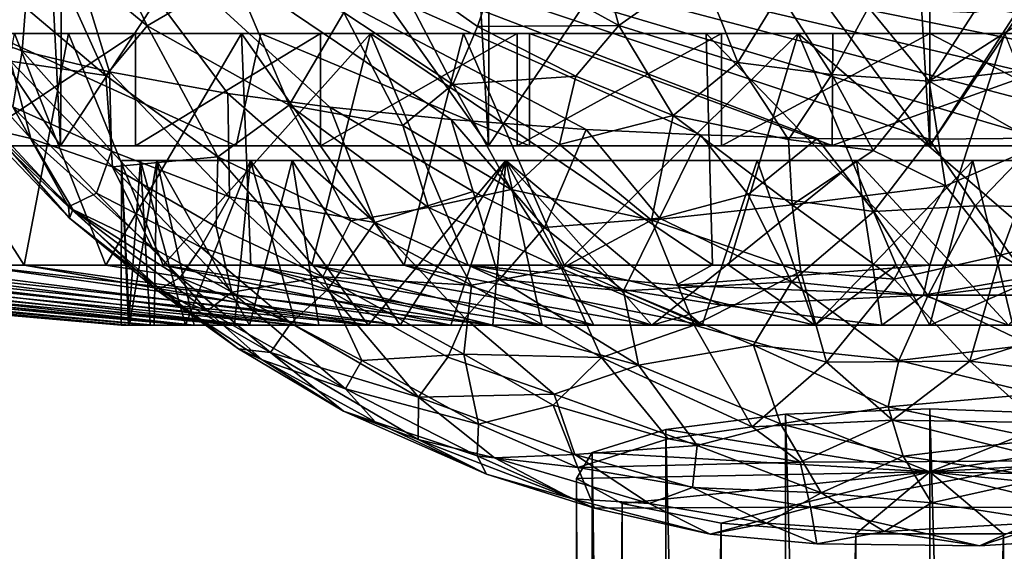
# Model space of a CAD drawing. Units: inches. Extents: x -3.31 to 3.31, y -4.64 to 4.64.
# Drawn here: x 1.49 to 2.01, y 4.11 to 4.39 of the extents above; entities that cross this region are included whole.
import ezdxf

# ---------------------------------------------------------------- set-up
doc = ezdxf.new("R2010")
doc.units = ezdxf.units.IN
doc.layers.get('0').update_dxf_attribs({"true_color": 0xc2ced6})

msp = doc.modelspace()

# ---------------------------------------------------------------- linework, layer by layer
for points in [[(1.49489, 4.63583), (1.51068, 4.32087), (1.29921, 4.32087), (1.49489, 4.63583)], [(1.30195, 4.63583), (1.29921, 4.32087), (1.51068, 4.32087), (1.30195, 4.63583)], [(1.51068, 4.32087), (1.51266, 4.63583), (1.30195, 4.63583), (1.51068, 4.32087)], [(1.51068, 4.32087), (1.49489, 4.63583), (1.71846, 4.63583), (1.51068, 4.32087)], [(1.71846, 4.63583), (1.73606, 4.32087), (1.51068, 4.32087), (1.71846, 4.63583)], [(1.51266, 4.63583), (1.51068, 4.32087), (1.73606, 4.32087), (1.51266, 4.63583)], [(1.73606, 4.32087), (1.7371, 4.63583), (1.51266, 4.63583), (1.73606, 4.32087)], [(1.73606, 4.32087), (1.71846, 4.63583), (1.94955, 4.63583), (1.73606, 4.32087)], [(1.94955, 4.63583), (1.9685, 4.32087), (1.73606, 4.32087), (1.94955, 4.63583)], [(1.7371, 4.63583), (1.73606, 4.32087), (1.9685, 4.32087), (1.7371, 4.63583)], [(1.9685, 4.32087), (1.9685, 4.63583), (1.7371, 4.63583), (1.9685, 4.32087)], [(1.9685, 4.32087), (1.94955, 4.63583), (2.18122, 4.63583), (1.9685, 4.32087)], [(2.17247, 4.63583), (1.9685, 4.63583), (1.9685, 4.32087), (2.17247, 4.63583)], [(1.9685, 4.32087), (2.20095, 4.32087), (2.17247, 4.63583), (1.9685, 4.32087)], [(2.18122, 4.63583), (2.20095, 4.32087), (1.9685, 4.32087), (2.18122, 4.63583)], [(1.49049, 4.37089), (1.4991, 4.4813), (1.4399, 4.38825), (1.49049, 4.37089)], [(1.4991, 4.4813), (1.49049, 4.37089), (1.53656, 4.35975), (1.4991, 4.4813)], [(2.22042, 4.33472), (2.28905, 4.34202), (1.4991, 4.4813), (2.22042, 4.33472)], [(1.4991, 4.4813), (2.0266, 4.32478), (2.08875, 4.32655), (1.4991, 4.4813)], [(2.1484, 4.32936), (1.4991, 4.4813), (2.08875, 4.32655), (2.1484, 4.32936)], [(2.1484, 4.32936), (2.22042, 4.33472), (1.4991, 4.4813), (2.1484, 4.32936)], [(1.96822, 4.3243), (2.0266, 4.32478), (1.4991, 4.4813), (1.96822, 4.3243)], [(1.96822, 4.3243), (1.4991, 4.4813), (1.90916, 4.32468), (1.96822, 4.3243)], [(1.78753, 4.32937), (1.84768, 4.32655), (1.4991, 4.4813), (1.78753, 4.32937)], [(1.90916, 4.32468), (1.4991, 4.4813), (1.84768, 4.32655), (1.90916, 4.32468)], [(1.71638, 4.3347), (1.4991, 4.4813), (1.65255, 4.34121), (1.71638, 4.3347)], [(1.59887, 4.34828), (1.65255, 4.34121), (1.4991, 4.4813), (1.59887, 4.34828)], [(1.4991, 4.4813), (1.71638, 4.3347), (1.78753, 4.32937), (1.4991, 4.4813)], [(1.4991, 4.4813), (1.53656, 4.35975), (1.59887, 4.34828), (1.4991, 4.4813)], [(1.55638, 4.38395), (1.50255, 4.42886), (1.53265, 4.43349), (1.55638, 4.38395)], [(1.55638, 4.38395), (1.53265, 4.43349), (1.60218, 4.41084), (1.55638, 4.38395)], [(1.53452, 4.35781), (1.47553, 4.40768), (1.50255, 4.42886), (1.53452, 4.35781)], [(1.50255, 4.42886), (1.55638, 4.38395), (1.53452, 4.35781), (1.50255, 4.42886)], [(1.79133, 4.43313), (1.80467, 4.38415), (1.74231, 4.41859), (1.79133, 4.43313)], [(1.79133, 4.43313), (1.84749, 4.41441), (1.80467, 4.38415), (1.79133, 4.43313)], [(1.68434, 4.41628), (1.74231, 4.41859), (1.73038, 4.38369), (1.68434, 4.41628)], [(1.73038, 4.38369), (1.74231, 4.41859), (1.80467, 4.38415), (1.73038, 4.38369)], [(1.71734, 4.35303), (1.65996, 4.39093), (1.68434, 4.41628), (1.71734, 4.35303)], [(1.68434, 4.41628), (1.73038, 4.38369), (1.71734, 4.35303), (1.68434, 4.41628)], [(1.80467, 4.38415), (1.84749, 4.41441), (1.86739, 4.36459), (1.80467, 4.38415)], [(1.86739, 4.36459), (1.84749, 4.41441), (1.88957, 4.40088), (1.86739, 4.36459)], [(1.48445, 4.36536), (1.47553, 4.40768), (1.53452, 4.35781), (1.48445, 4.36536)], [(1.55638, 4.38395), (1.60218, 4.41084), (1.63107, 4.34215), (1.55638, 4.38395)], [(1.63107, 4.34215), (1.60218, 4.41084), (1.65996, 4.39093), (1.63107, 4.34215)], [(1.91696, 4.35828), (1.86739, 4.36459), (1.88957, 4.40088), (1.91696, 4.35828)], [(1.88957, 4.40088), (1.93627, 4.39363), (1.91696, 4.35828), (1.88957, 4.40088)], [(1.96822, 4.3549), (1.9917, 4.39093), (2.04147, 4.40182), (1.96822, 4.3549)], [(2.04147, 4.40182), (2.06372, 4.36564), (1.96822, 4.3549), (2.04147, 4.40182)], [(1.96822, 4.3549), (1.91696, 4.35828), (1.93627, 4.39363), (1.96822, 4.3549)], [(1.93627, 4.39363), (1.9917, 4.39093), (1.96822, 4.3549), (1.93627, 4.39363)], [(1.49049, 4.37089), (1.4399, 4.38825), (1.4856, 4.34134), (1.49049, 4.37089)], [(1.65996, 4.39093), (1.69091, 4.33156), (1.63107, 4.34215), (1.65996, 4.39093)], [(1.65996, 4.39093), (1.71734, 4.35303), (1.69091, 4.33156), (1.65996, 4.39093)], [(1.43943, 4.38616), (1.49504, 4.32472), (1.47429, 4.32961), (1.43943, 4.38616)], [(1.43943, 4.38616), (1.48445, 4.36536), (1.49504, 4.32472), (1.43943, 4.38616)], [(1.59364, 4.31501), (1.53452, 4.35781), (1.55638, 4.38395), (1.59364, 4.31501)], [(1.63107, 4.34215), (1.59364, 4.31501), (1.55638, 4.38395), (1.63107, 4.34215)], [(1.71734, 4.35303), (1.73038, 4.38369), (1.78216, 4.3574), (1.71734, 4.35303)], [(1.80467, 4.38415), (1.78216, 4.3574), (1.73038, 4.38369), (1.80467, 4.38415)], [(1.83337, 4.33683), (1.78216, 4.3574), (1.80467, 4.38415), (1.83337, 4.33683)], [(1.86739, 4.36459), (1.83337, 4.33683), (1.80467, 4.38415), (1.86739, 4.36459)], [(1.64768, 4.37992), (1.17235, 4.37992), (1.1742, 4.37992), (1.64768, 4.37992)], [(1.17235, 4.37992), (1.55029, 4.37992), (1.46087, 4.37992), (1.17235, 4.37992)], [(1.55029, 4.37992), (1.17235, 4.37992), (1.64768, 4.37992), (1.55029, 4.37992)], [(2.75763, 4.37992), (2.73346, 4.37992), (1.1742, 4.37992), (2.75763, 4.37992)], [(1.1742, 4.37992), (1.19116, 4.37992), (2.75763, 4.37992), (1.1742, 4.37992)], [(1.1742, 4.37992), (2.6937, 4.37992), (2.63919, 4.37992), (1.1742, 4.37992)], [(2.6937, 4.37992), (1.1742, 4.37992), (2.73346, 4.37992), (2.6937, 4.37992)], [(2.63919, 4.37992), (2.57102, 4.37992), (1.1742, 4.37992), (2.63919, 4.37992)], [(2.49059, 4.37992), (2.39953, 4.37992), (1.1742, 4.37992), (2.49059, 4.37992)], [(2.29969, 4.37992), (1.1742, 4.37992), (2.39953, 4.37992), (2.29969, 4.37992)], [(1.1742, 4.37992), (2.19311, 4.37992), (2.08196, 4.37992), (1.1742, 4.37992)], [(2.29969, 4.37992), (2.19311, 4.37992), (1.1742, 4.37992), (2.29969, 4.37992)], [(2.49059, 4.37992), (1.1742, 4.37992), (2.57102, 4.37992), (2.49059, 4.37992)], [(2.08196, 4.37992), (1.9685, 4.37992), (1.1742, 4.37992), (2.08196, 4.37992)], [(1.1742, 4.37992), (1.75117, 4.37992), (1.64768, 4.37992), (1.1742, 4.37992)], [(1.85879, 4.37992), (1.75117, 4.37992), (1.1742, 4.37992), (1.85879, 4.37992)], [(1.1742, 4.37992), (1.9685, 4.37992), (1.85879, 4.37992), (1.1742, 4.37992)], [(2.73346, 4.37992), (1.19116, 4.37992), (2.6937, 4.37992), (2.73346, 4.37992)], [(2.6937, 4.37992), (1.19116, 4.37992), (2.63919, 4.37992), (2.6937, 4.37992)], [(2.63919, 4.37992), (1.19116, 4.37992), (2.57102, 4.37992), (2.63919, 4.37992)], [(2.49059, 4.37992), (2.57102, 4.37992), (1.19116, 4.37992), (2.49059, 4.37992)], [(2.75763, 4.37992), (1.19116, 4.37992), (2.73346, 4.37992), (2.75763, 4.37992)], [(1.19116, 4.37992), (1.4739, 4.37992), (1.61627, 4.37992), (1.19116, 4.37992)], [(2.49059, 4.37992), (1.19116, 4.37992), (1.61627, 4.37992), (2.49059, 4.37992)], [(2.76575, 4.37992), (1.19116, 4.37992), (2.75763, 4.37992), (2.76575, 4.37992)], [(2.76575, 4.37992), (2.75763, 4.37992), (1.19116, 4.37992), (2.76575, 4.37992)], [(1.67397, 4.37995), (1.41362, 4.37992), (1.51495, 4.37992), (1.67397, 4.37995)], [(1.67397, 4.37995), (1.85081, 4.37992), (1.41362, 4.37992), (1.67397, 4.37995)], [(1.49161, 4.25802), (1.51495, 4.37992), (1.41362, 4.37992), (1.49161, 4.25802)], [(1.41362, 4.37992), (1.42446, 4.25802), (1.49161, 4.25802), (1.41362, 4.37992)], [(2.22984, 4.37992), (1.89913, 4.37992), (1.41362, 4.37992), (2.22984, 4.37992)], [(1.41362, 4.37992), (2.33759, 4.37992), (2.22984, 4.37992), (1.41362, 4.37992)], [(1.85081, 4.37992), (2.33759, 4.37992), (1.41362, 4.37992), (1.85081, 4.37992)], [(1.89913, 4.37992), (1.48652, 4.37992), (1.41362, 4.37992), (1.89913, 4.37992)], [(1.46087, 4.32087), (1.46087, 4.37992), (1.55029, 4.37992), (1.46087, 4.32087)], [(1.55029, 4.37992), (1.55029, 4.32087), (1.46087, 4.32087), (1.55029, 4.37992)], [(1.46377, 4.25802), (1.48652, 4.37992), (1.53461, 4.25802), (1.46377, 4.25802)], [(1.4739, 4.37992), (1.4739, 4.32087), (1.60316, 4.32088), (1.4739, 4.37992)], [(1.4739, 4.37992), (1.60316, 4.32088), (1.61627, 4.37992), (1.4739, 4.37992)], [(1.53461, 4.25802), (1.48652, 4.37992), (1.60597, 4.37992), (1.53461, 4.25802)], [(1.48652, 4.37992), (1.72288, 4.37992), (1.60597, 4.37992), (1.48652, 4.37992)], [(1.48652, 4.37992), (1.89913, 4.37992), (1.72288, 4.37992), (1.48652, 4.37992)], [(1.49161, 4.25802), (1.56476, 4.25802), (1.51495, 4.37992), (1.49161, 4.25802)], [(1.56476, 4.25802), (1.67397, 4.37995), (1.51495, 4.37992), (1.56476, 4.25802)], [(1.60597, 4.37992), (1.61091, 4.25802), (1.53461, 4.25802), (1.60597, 4.37992)], [(1.55029, 4.32087), (1.55029, 4.37992), (1.64768, 4.37992), (1.55029, 4.32087)], [(1.64768, 4.37992), (1.64768, 4.32087), (1.55029, 4.32087), (1.64768, 4.37992)], [(1.56476, 4.25802), (1.64299, 4.25802), (1.67397, 4.37995), (1.56476, 4.25802)], [(1.61627, 4.37992), (1.60316, 4.32088), (1.75762, 4.32087), (1.61627, 4.37992)], [(1.6917, 4.25802), (1.61091, 4.25802), (1.60597, 4.37992), (1.6917, 4.25802)], [(1.60597, 4.37992), (1.72288, 4.37992), (1.6917, 4.25802), (1.60597, 4.37992)], [(1.61627, 4.37992), (2.19311, 4.37992), (2.29969, 4.37992), (1.61627, 4.37992)], [(2.19311, 4.37992), (1.61627, 4.37992), (2.08196, 4.37992), (2.19311, 4.37992)], [(2.08196, 4.37992), (1.61627, 4.37992), (1.91746, 4.37992), (2.08196, 4.37992)], [(2.39953, 4.37992), (1.61627, 4.37992), (2.29969, 4.37992), (2.39953, 4.37992)], [(2.39953, 4.37992), (2.49059, 4.37992), (1.61627, 4.37992), (2.39953, 4.37992)], [(1.91746, 4.37992), (1.61627, 4.37992), (1.75762, 4.37992), (1.91746, 4.37992)], [(1.61627, 4.37992), (1.75762, 4.32087), (1.75762, 4.37992), (1.61627, 4.37992)], [(1.67397, 4.37995), (1.64299, 4.25802), (1.72531, 4.25802), (1.67397, 4.37995)], [(1.64768, 4.32087), (1.64768, 4.37992), (1.75117, 4.37992), (1.64768, 4.32087)], [(1.75117, 4.37992), (1.75117, 4.32087), (1.64768, 4.32087), (1.75117, 4.37992)], [(1.8541, 4.25807), (1.85081, 4.37992), (1.67397, 4.37995), (1.8541, 4.25807)], [(1.67397, 4.37995), (1.72531, 4.25802), (1.8541, 4.25807), (1.67397, 4.37995)], [(1.6917, 4.25802), (1.72288, 4.37992), (1.77598, 4.25802), (1.6917, 4.25802)], [(1.89913, 4.37992), (1.77598, 4.25802), (1.72288, 4.37992), (1.89913, 4.37992)], [(1.75117, 4.32087), (1.75117, 4.37992), (1.85879, 4.37992), (1.75117, 4.32087)], [(1.85879, 4.37992), (1.85879, 4.32087), (1.75117, 4.32087), (1.85879, 4.37992)], [(1.91704, 4.32089), (1.91746, 4.37992), (1.75762, 4.37992), (1.91704, 4.32089)], [(1.75762, 4.37992), (1.75762, 4.32087), (1.91704, 4.32089), (1.75762, 4.37992)], [(1.89913, 4.37992), (1.86268, 4.25802), (1.77598, 4.25802), (1.89913, 4.37992)], [(1.9685, 4.25802), (2.00807, 4.37994), (1.85081, 4.37992), (1.9685, 4.25802)], [(2.00807, 4.37994), (2.33759, 4.37992), (1.85081, 4.37992), (2.00807, 4.37994)], [(1.85081, 4.37992), (1.8541, 4.25807), (1.9685, 4.25802), (1.85081, 4.37992)], [(1.85879, 4.32087), (1.85879, 4.37992), (1.9685, 4.37992), (1.85879, 4.32087)], [(1.9685, 4.37992), (1.9685, 4.32087), (1.85879, 4.32087), (1.9685, 4.37992)], [(1.89913, 4.37992), (1.9507, 4.25802), (1.86268, 4.25802), (1.89913, 4.37992)], [(1.89913, 4.37992), (2.03988, 4.37992), (2.04046, 4.25808), (1.89913, 4.37992)], [(2.04046, 4.25808), (1.9507, 4.25802), (1.89913, 4.37992), (2.04046, 4.25808)], [(2.03988, 4.37992), (1.89913, 4.37992), (2.22984, 4.37992), (2.03988, 4.37992)], [(1.91704, 4.32089), (2.08196, 4.32087), (2.08196, 4.37992), (1.91704, 4.32089)], [(2.08196, 4.37992), (1.91746, 4.37992), (1.91704, 4.32089), (2.08196, 4.37992)], [(2.05667, 4.25802), (2.00807, 4.37994), (1.9685, 4.25802), (2.05667, 4.25802)], [(2.08196, 4.32087), (1.9685, 4.32087), (1.9685, 4.37992), (2.08196, 4.32087)], [(1.9685, 4.37992), (2.08196, 4.37992), (2.08196, 4.32087), (1.9685, 4.37992)], [(1.5376, 4.31798), (1.49049, 4.37089), (1.4856, 4.34134), (1.5376, 4.31798)], [(1.5376, 4.31798), (1.53656, 4.35975), (1.49049, 4.37089), (1.5376, 4.31798)], [(1.53452, 4.35781), (1.53808, 4.30977), (1.48445, 4.36536), (1.53452, 4.35781)], [(1.53808, 4.30977), (1.49504, 4.32472), (1.48445, 4.36536), (1.53808, 4.30977)], [(1.83337, 4.33683), (1.86739, 4.36459), (1.89412, 4.32407), (1.83337, 4.33683)], [(1.91696, 4.35828), (1.89412, 4.32407), (1.86739, 4.36459), (1.91696, 4.35828)], [(2.02721, 4.32128), (1.96822, 4.3549), (2.06372, 4.36564), (2.02721, 4.32128)], [(1.53808, 4.30977), (1.53452, 4.35781), (1.59364, 4.31501), (1.53808, 4.30977)], [(1.59887, 4.34828), (1.53656, 4.35975), (1.59973, 4.29401), (1.59887, 4.34828)], [(1.5376, 4.31798), (1.59973, 4.29401), (1.53656, 4.35975), (1.5376, 4.31798)], [(1.78216, 4.3574), (1.77344, 4.32149), (1.71734, 4.35303), (1.78216, 4.3574)], [(1.77344, 4.32149), (1.78216, 4.3574), (1.83337, 4.33683), (1.77344, 4.32149)], [(1.93866, 4.31841), (1.89412, 4.32407), (1.91696, 4.35828), (1.93866, 4.31841)], [(1.96822, 4.3549), (1.93866, 4.31841), (1.91696, 4.35828), (1.96822, 4.3549)], [(1.74805, 4.29782), (1.69091, 4.33156), (1.71734, 4.35303), (1.74805, 4.29782)], [(1.71734, 4.35303), (1.77344, 4.32149), (1.74805, 4.29782), (1.71734, 4.35303)], [(1.96822, 4.3549), (1.97681, 4.2998), (1.93866, 4.31841), (1.96822, 4.3549)], [(1.97681, 4.2998), (1.96822, 4.3549), (2.02721, 4.32128), (1.97681, 4.2998)], [(1.5149, 4.28867), (1.46123, 4.34646), (1.45604, 4.34468), (1.5149, 4.28867)], [(1.4856, 4.34134), (1.46123, 4.34646), (1.5149, 4.28867), (1.4856, 4.34134)], [(1.59887, 4.34828), (1.59973, 4.29401), (1.67619, 4.28041), (1.59887, 4.34828)], [(1.67619, 4.28041), (1.65255, 4.34121), (1.59887, 4.34828), (1.67619, 4.28041)], [(1.51552, 4.28269), (1.45604, 4.34468), (1.47429, 4.32961), (1.51552, 4.28269)], [(1.45604, 4.34468), (1.51552, 4.28269), (1.5149, 4.28867), (1.45604, 4.34468)], [(1.5149, 4.28867), (1.52962, 4.29582), (1.4856, 4.34134), (1.5149, 4.28867)], [(1.4856, 4.34134), (1.52962, 4.29582), (1.5376, 4.31798), (1.4856, 4.34134)], [(1.66363, 4.28128), (1.59364, 4.31501), (1.63107, 4.34215), (1.66363, 4.28128)], [(1.70445, 4.2883), (1.66363, 4.28128), (1.63107, 4.34215), (1.70445, 4.2883)], [(1.63107, 4.34215), (1.69091, 4.33156), (1.70445, 4.2883), (1.63107, 4.34215)], [(1.72811, 4.29679), (1.71638, 4.3347), (1.65255, 4.34121), (1.72811, 4.29679)], [(1.65255, 4.34121), (1.67619, 4.28041), (1.72811, 4.29679), (1.65255, 4.34121)], [(1.78753, 4.32937), (1.71638, 4.3347), (1.76568, 4.27777), (1.78753, 4.32937)], [(1.71638, 4.3347), (1.72811, 4.29679), (1.76568, 4.27777), (1.71638, 4.3347)], [(1.77344, 4.32149), (1.83337, 4.33683), (1.82197, 4.28161), (1.77344, 4.32149)], [(1.89594, 4.28972), (1.82197, 4.28161), (1.83337, 4.33683), (1.89594, 4.28972)], [(1.83337, 4.33683), (1.89412, 4.32407), (1.89594, 4.28972), (1.83337, 4.33683)], [(1.49504, 4.32472), (1.51727, 4.2873), (1.47429, 4.32961), (1.49504, 4.32472)], [(1.47429, 4.32961), (1.51727, 4.2873), (1.51552, 4.28269), (1.47429, 4.32961)], [(1.74805, 4.29782), (1.70445, 4.2883), (1.69091, 4.33156), (1.74805, 4.29782)], [(1.49504, 4.32472), (1.53808, 4.30977), (1.55904, 4.26726), (1.49504, 4.32472)], [(1.55904, 4.26726), (1.51727, 4.2873), (1.49504, 4.32472), (1.55904, 4.26726)], [(1.76568, 4.27777), (1.82614, 4.28272), (1.78753, 4.32937), (1.76568, 4.27777)], [(1.84768, 4.32655), (1.78753, 4.32937), (1.82614, 4.28272), (1.84768, 4.32655)], [(1.82614, 4.28272), (1.87281, 4.29512), (1.84768, 4.32655), (1.82614, 4.28272)], [(1.90916, 4.32468), (1.84768, 4.32655), (1.87281, 4.29512), (1.90916, 4.32468)], [(1.93904, 4.28614), (1.90916, 4.32468), (1.87281, 4.29512), (1.93904, 4.28614)], [(1.96822, 4.3243), (1.90916, 4.32468), (1.93904, 4.28614), (1.96822, 4.3243)], [(1.96822, 4.3243), (1.99234, 4.28927), (2.0266, 4.32478), (1.96822, 4.3243)], [(2.05272, 4.28842), (2.0266, 4.32478), (1.99234, 4.28927), (2.05272, 4.28842)], [(1.60316, 4.32088), (1.29921, 4.32087), (1.51068, 4.32087), (1.60316, 4.32088)], [(1.60316, 4.32088), (1.4739, 4.32087), (1.29921, 4.32087), (1.60316, 4.32088)], [(1.73606, 4.32087), (1.29921, 4.32087), (1.64768, 4.32087), (1.73606, 4.32087)], [(1.29921, 4.32087), (1.55029, 4.32087), (1.64768, 4.32087), (1.29921, 4.32087)], [(1.55029, 4.32087), (1.29921, 4.32087), (1.46087, 4.32087), (1.55029, 4.32087)], [(1.29921, 4.32087), (1.73606, 4.32087), (1.51068, 4.32087), (1.29921, 4.32087)], [(1.51068, 4.32087), (2.08196, 4.32087), (1.91704, 4.32089), (1.51068, 4.32087)], [(1.51068, 4.32087), (1.91704, 4.32089), (1.75762, 4.32087), (1.51068, 4.32087)], [(1.51068, 4.32087), (1.75762, 4.32087), (1.60316, 4.32088), (1.51068, 4.32087)], [(2.82893, 4.32087), (2.08196, 4.32087), (1.51068, 4.32087), (2.82893, 4.32087)], [(1.51068, 4.32087), (2.20095, 4.32087), (2.82893, 4.32087), (1.51068, 4.32087)], [(2.20095, 4.32087), (1.51068, 4.32087), (1.9685, 4.32087), (2.20095, 4.32087)], [(1.51068, 4.32087), (1.73606, 4.32087), (1.9685, 4.32087), (1.51068, 4.32087)], [(1.64768, 4.32087), (1.75117, 4.32087), (1.73606, 4.32087), (1.64768, 4.32087)], [(2.6378, 4.32087), (2.20095, 4.32087), (1.73606, 4.32087), (2.6378, 4.32087)], [(1.73606, 4.32087), (2.08196, 4.32087), (2.6378, 4.32087), (1.73606, 4.32087)], [(2.20095, 4.32087), (1.9685, 4.32087), (1.73606, 4.32087), (2.20095, 4.32087)], [(1.73606, 4.32087), (1.75117, 4.32087), (1.85879, 4.32087), (1.73606, 4.32087)], [(1.9685, 4.32087), (1.73606, 4.32087), (1.85879, 4.32087), (1.9685, 4.32087)], [(2.08196, 4.32087), (1.73606, 4.32087), (1.9685, 4.32087), (2.08196, 4.32087)], [(1.74805, 4.29782), (1.77344, 4.32149), (1.82197, 4.28161), (1.74805, 4.29782)], [(1.89412, 4.32407), (1.93866, 4.31841), (1.89594, 4.28972), (1.89412, 4.32407)], [(1.93904, 4.28614), (1.99234, 4.28927), (1.96822, 4.3243), (1.93904, 4.28614)], [(2.00579, 4.26315), (1.97681, 4.2998), (2.02721, 4.32128), (2.00579, 4.26315)], [(2.02721, 4.32128), (2.05754, 4.27672), (2.00579, 4.26315), (2.02721, 4.32128)], [(1.58465, 4.26744), (1.5376, 4.31798), (1.52962, 4.29582), (1.58465, 4.26744)], [(1.59973, 4.29401), (1.5376, 4.31798), (1.58465, 4.26744), (1.59973, 4.29401)], [(1.59364, 4.31501), (1.59274, 4.27811), (1.53808, 4.30977), (1.59364, 4.31501)], [(1.64882, 4.25176), (1.59274, 4.27811), (1.59364, 4.31501), (1.64882, 4.25176)], [(1.59364, 4.31501), (1.66363, 4.28128), (1.64882, 4.25176), (1.59364, 4.31501)], [(1.89594, 4.28972), (1.93866, 4.31841), (1.97681, 4.2998), (1.89594, 4.28972)], [(1.60093, 4.2438), (1.55904, 4.26726), (1.53808, 4.30977), (1.60093, 4.2438)], [(1.53808, 4.30977), (1.59274, 4.27811), (1.60093, 4.2438), (1.53808, 4.30977)], [(1.54276, 4.31299), (1.54272, 4.22638), (1.54705, 4.22638), (1.54276, 4.31299)], [(1.54653, 4.22638), (1.54272, 4.22638), (1.54276, 4.31299), (1.54653, 4.22638)], [(1.55288, 4.31299), (1.54276, 4.31299), (1.56149, 4.313), (1.55288, 4.31299)], [(1.54276, 4.31299), (1.54705, 4.22638), (1.56149, 4.313), (1.54276, 4.31299)], [(1.54276, 4.31299), (1.55288, 4.31299), (1.54653, 4.22638), (1.54276, 4.31299)], [(1.55788, 4.22638), (1.54653, 4.22638), (1.55288, 4.31299), (1.55788, 4.22638)], [(1.56149, 4.313), (1.54705, 4.22638), (1.55996, 4.22638), (1.56149, 4.313)], [(1.55288, 4.31299), (1.74515, 4.31308), (1.61072, 4.31299), (1.55288, 4.31299)], [(1.92995, 4.31299), (1.74515, 4.31308), (1.55288, 4.31299), (1.92995, 4.31299)], [(1.56149, 4.313), (1.92995, 4.31299), (1.55288, 4.31299), (1.56149, 4.313)], [(1.55288, 4.31299), (1.61072, 4.31299), (1.57659, 4.22638), (1.55288, 4.31299)], [(1.55288, 4.31299), (1.57659, 4.22638), (1.55788, 4.22638), (1.55288, 4.31299)], [(1.56149, 4.313), (1.55996, 4.22638), (1.58119, 4.22638), (1.56149, 4.313)], [(1.74526, 4.313), (1.56149, 4.313), (1.63263, 4.31306), (1.74526, 4.313)], [(1.56149, 4.313), (1.61031, 4.22638), (1.63263, 4.31306), (1.56149, 4.313)], [(2.3864, 4.31299), (1.92995, 4.31299), (1.56149, 4.313), (2.3864, 4.31299)], [(1.56149, 4.313), (1.74526, 4.313), (2.3864, 4.31299), (1.56149, 4.313)], [(1.56149, 4.313), (1.58119, 4.22638), (1.61031, 4.22638), (1.56149, 4.313)], [(1.6023, 4.22638), (1.57659, 4.22638), (1.61072, 4.31299), (1.6023, 4.22638)], [(1.6023, 4.22638), (1.61072, 4.31299), (1.63456, 4.22638), (1.6023, 4.22638)], [(1.63263, 4.31306), (1.61031, 4.22638), (1.64672, 4.22638), (1.63263, 4.31306)], [(1.6728, 4.22638), (1.61072, 4.31299), (1.74515, 4.31308), (1.6728, 4.22638)], [(1.6728, 4.22638), (1.63456, 4.22638), (1.61072, 4.31299), (1.6728, 4.22638)], [(1.63263, 4.31306), (1.64672, 4.22638), (1.68967, 4.22638), (1.63263, 4.31306)], [(1.63263, 4.31306), (1.68967, 4.22638), (1.74526, 4.313), (1.63263, 4.31306)], [(1.74515, 4.31308), (1.71633, 4.22638), (1.6728, 4.22638), (1.74515, 4.31308)], [(1.74526, 4.313), (1.68967, 4.22638), (1.73831, 4.22638), (1.74526, 4.313)], [(1.74515, 4.31308), (1.76437, 4.22638), (1.71633, 4.22638), (1.74515, 4.31308)], [(1.74526, 4.313), (1.73831, 4.22638), (1.79163, 4.22638), (1.74526, 4.313)], [(1.74515, 4.31308), (1.82215, 4.22638), (1.76437, 4.22638), (1.74515, 4.31308)], [(1.82215, 4.22638), (1.74515, 4.31308), (1.92995, 4.31299), (1.82215, 4.22638)], [(1.74526, 4.313), (2.13745, 4.31299), (2.3864, 4.31299), (1.74526, 4.313)], [(1.74526, 4.313), (1.87765, 4.313), (2.13745, 4.31299), (1.74526, 4.313)], [(1.74526, 4.313), (1.79163, 4.22638), (1.84855, 4.22638), (1.74526, 4.313)], [(1.74526, 4.313), (1.84855, 4.22638), (1.87765, 4.313), (1.74526, 4.313)], [(1.82215, 4.22638), (1.92995, 4.31299), (1.94323, 4.2264), (1.82215, 4.22638)], [(1.87765, 4.313), (1.84855, 4.22638), (1.90791, 4.22638), (1.87765, 4.313)], [(1.99116, 4.31294), (2.13745, 4.31299), (1.87765, 4.313), (1.99116, 4.31294)], [(1.99116, 4.31294), (1.87765, 4.313), (1.90791, 4.22638), (1.99116, 4.31294)], [(1.90791, 4.22638), (1.9685, 4.22638), (1.99116, 4.31294), (1.90791, 4.22638)], [(2.3864, 4.31299), (2.34871, 4.31302), (1.92995, 4.31299), (2.3864, 4.31299)], [(1.92995, 4.31299), (2.34871, 4.31302), (2.08562, 4.313), (1.92995, 4.31299)], [(2.08562, 4.313), (2.00992, 4.22638), (1.92995, 4.31299), (2.08562, 4.313)], [(1.92995, 4.31299), (2.00992, 4.22638), (1.94323, 4.2264), (1.92995, 4.31299)], [(1.99116, 4.31294), (1.9685, 4.22638), (2.0122, 4.22646), (1.99116, 4.31294)], [(2.13745, 4.31299), (1.99116, 4.31294), (2.0122, 4.22646), (2.13745, 4.31299)], [(1.97681, 4.2998), (1.94973, 4.25063), (1.89594, 4.28972), (1.97681, 4.2998)], [(2.00579, 4.26315), (1.94973, 4.25063), (1.97681, 4.2998), (2.00579, 4.26315)], [(1.57368, 4.2515), (1.52962, 4.29582), (1.5149, 4.28867), (1.57368, 4.2515)], [(1.52962, 4.29582), (1.57368, 4.2515), (1.58465, 4.26744), (1.52962, 4.29582)], [(1.65124, 4.24493), (1.59973, 4.29401), (1.58465, 4.26744), (1.65124, 4.24493)], [(1.59973, 4.29401), (1.65124, 4.24493), (1.67619, 4.28041), (1.59973, 4.29401)], [(1.67619, 4.28041), (1.74183, 4.25043), (1.72811, 4.29679), (1.67619, 4.28041)], [(1.70445, 4.2883), (1.74805, 4.29782), (1.77454, 4.25621), (1.70445, 4.2883)], [(1.72811, 4.29679), (1.74183, 4.25043), (1.76568, 4.27777), (1.72811, 4.29679)], [(1.82197, 4.28161), (1.77454, 4.25621), (1.74805, 4.29782), (1.82197, 4.28161)], [(1.87281, 4.29512), (1.82614, 4.28272), (1.89575, 4.24922), (1.87281, 4.29512)], [(1.93904, 4.28614), (1.87281, 4.29512), (1.89575, 4.24922), (1.93904, 4.28614)], [(1.56308, 4.24559), (1.5149, 4.28867), (1.51552, 4.28269), (1.56308, 4.24559)], [(1.5149, 4.28867), (1.56308, 4.24559), (1.57368, 4.2515), (1.5149, 4.28867)], [(1.70445, 4.2883), (1.7271, 4.24739), (1.66363, 4.28128), (1.70445, 4.2883)], [(1.77454, 4.25621), (1.7271, 4.24739), (1.70445, 4.2883), (1.77454, 4.25621)], [(1.89594, 4.28972), (1.90054, 4.2547), (1.82197, 4.28161), (1.89594, 4.28972)], [(1.94973, 4.25063), (1.90054, 4.2547), (1.89594, 4.28972), (1.94973, 4.25063)], [(1.99234, 4.28927), (1.93904, 4.28614), (1.96739, 4.24181), (1.99234, 4.28927)], [(1.96739, 4.24181), (2.02188, 4.24857), (1.99234, 4.28927), (1.96739, 4.24181)], [(2.05272, 4.28842), (1.99234, 4.28927), (2.02188, 4.24857), (2.05272, 4.28842)], [(1.51552, 4.28269), (1.51727, 4.2873), (1.56265, 4.24401), (1.51552, 4.28269)], [(1.58795, 4.2339), (1.56265, 4.24401), (1.51727, 4.2873), (1.58795, 4.2339)], [(1.51727, 4.2873), (1.55904, 4.26726), (1.58795, 4.2339), (1.51727, 4.2873)], [(1.89575, 4.24922), (1.96739, 4.24181), (1.93904, 4.28614), (1.89575, 4.24922)], [(1.51552, 4.28269), (1.56265, 4.24401), (1.56308, 4.24559), (1.51552, 4.28269)], [(1.60093, 4.2438), (1.59274, 4.27811), (1.64882, 4.25176), (1.60093, 4.2438)], [(1.64882, 4.25176), (1.66363, 4.28128), (1.7271, 4.24739), (1.64882, 4.25176)], [(1.72368, 4.23013), (1.67619, 4.28041), (1.65124, 4.24493), (1.72368, 4.23013)], [(1.72368, 4.23013), (1.74183, 4.25043), (1.67619, 4.28041), (1.72368, 4.23013)], [(1.80722, 4.24449), (1.76568, 4.27777), (1.74183, 4.25043), (1.80722, 4.24449)], [(1.82614, 4.28272), (1.76568, 4.27777), (1.80722, 4.24449), (1.82614, 4.28272)], [(1.84439, 4.2264), (1.77454, 4.25621), (1.82197, 4.28161), (1.84439, 4.2264)], [(1.89575, 4.24922), (1.82614, 4.28272), (1.80722, 4.24449), (1.89575, 4.24922)], [(1.82197, 4.28161), (1.90054, 4.2547), (1.84439, 4.2264), (1.82197, 4.28161)], [(2.06077, 4.23028), (2.00579, 4.26315), (2.05754, 4.27672), (2.06077, 4.23028)], [(1.63201, 4.22749), (1.58465, 4.26744), (1.57368, 4.2515), (1.63201, 4.22749)], [(1.58465, 4.26744), (1.63201, 4.22749), (1.65124, 4.24493), (1.58465, 4.26744)], [(1.60093, 4.2438), (1.58795, 4.2339), (1.55904, 4.26726), (1.60093, 4.2438)], [(1.98959, 4.20736), (1.94973, 4.25063), (2.00579, 4.26315), (1.98959, 4.20736)], [(2.00579, 4.26315), (2.06077, 4.23028), (1.98959, 4.20736), (2.00579, 4.26315)], [(1.54272, 4.22638), (1.1813, 4.25802), (1.18426, 4.25802), (1.54272, 4.22638)], [(1.54653, 4.22638), (1.18825, 4.25802), (1.1813, 4.25802), (1.54653, 4.22638)], [(1.1813, 4.25802), (1.54272, 4.22638), (1.54653, 4.22638), (1.1813, 4.25802)], [(1.18426, 4.25802), (1.54705, 4.22638), (1.54272, 4.22638), (1.18426, 4.25802)], [(1.54705, 4.22638), (1.18426, 4.25802), (1.19708, 4.25802), (1.54705, 4.22638)], [(1.205, 4.25802), (1.18825, 4.25802), (1.54653, 4.22638), (1.205, 4.25802)], [(1.55996, 4.22638), (1.54705, 4.22638), (1.19708, 4.25802), (1.55996, 4.22638)], [(1.19708, 4.25802), (1.2196, 4.25802), (1.55996, 4.22638), (1.19708, 4.25802)], [(1.23136, 4.25802), (1.205, 4.25802), (1.55788, 4.22638), (1.23136, 4.25802)], [(1.54653, 4.22638), (1.55788, 4.22638), (1.205, 4.25802), (1.54653, 4.22638)], [(1.2196, 4.25802), (1.25154, 4.25802), (1.58119, 4.22638), (1.2196, 4.25802)], [(1.58119, 4.22638), (1.55996, 4.22638), (1.2196, 4.25802), (1.58119, 4.22638)], [(1.55788, 4.22638), (1.57659, 4.22638), (1.23136, 4.25802), (1.55788, 4.22638)], [(1.26699, 4.25802), (1.23136, 4.25802), (1.57659, 4.22638), (1.26699, 4.25802)], [(1.58119, 4.22638), (1.25154, 4.25802), (1.29249, 4.25802), (1.58119, 4.22638)], [(1.57659, 4.22638), (1.6023, 4.22638), (1.26699, 4.25802), (1.57659, 4.22638)], [(1.31144, 4.25802), (1.26699, 4.25802), (1.6023, 4.22638), (1.31144, 4.25802)], [(1.29249, 4.25802), (1.61031, 4.22638), (1.58119, 4.22638), (1.29249, 4.25802)], [(1.61031, 4.22638), (1.29249, 4.25802), (1.34195, 4.25802), (1.61031, 4.22638)], [(1.63456, 4.22638), (1.36415, 4.25802), (1.31144, 4.25802), (1.63456, 4.22638)], [(1.31144, 4.25802), (1.6023, 4.22638), (1.63456, 4.22638), (1.31144, 4.25802)], [(1.34195, 4.25802), (1.64672, 4.22638), (1.61031, 4.22638), (1.34195, 4.25802)], [(1.34195, 4.25802), (1.39928, 4.25802), (1.64672, 4.22638), (1.34195, 4.25802)], [(1.6728, 4.22638), (1.42446, 4.25802), (1.36415, 4.25802), (1.6728, 4.22638)], [(1.36415, 4.25802), (1.63456, 4.22638), (1.6728, 4.22638), (1.36415, 4.25802)], [(1.39928, 4.25802), (1.46377, 4.25802), (1.68967, 4.22638), (1.39928, 4.25802)], [(1.68967, 4.22638), (1.64672, 4.22638), (1.39928, 4.25802), (1.68967, 4.22638)], [(1.49161, 4.25802), (1.42446, 4.25802), (1.6728, 4.22638), (1.49161, 4.25802)], [(1.46377, 4.25802), (1.53461, 4.25802), (1.73831, 4.22638), (1.46377, 4.25802)], [(1.73831, 4.22638), (1.68967, 4.22638), (1.46377, 4.25802), (1.73831, 4.22638)], [(1.6728, 4.22638), (1.71633, 4.22638), (1.49161, 4.25802), (1.6728, 4.22638)], [(1.56476, 4.25802), (1.49161, 4.25802), (1.71633, 4.22638), (1.56476, 4.25802)], [(1.73831, 4.22638), (1.53461, 4.25802), (1.61091, 4.25802), (1.73831, 4.22638)], [(1.71633, 4.22638), (1.76437, 4.22638), (1.56476, 4.25802), (1.71633, 4.22638)], [(1.76437, 4.22638), (1.64299, 4.25802), (1.56476, 4.25802), (1.76437, 4.22638)], [(1.61091, 4.25802), (1.79163, 4.22638), (1.73831, 4.22638), (1.61091, 4.25802)], [(1.79163, 4.22638), (1.61091, 4.25802), (1.6917, 4.25802), (1.79163, 4.22638)], [(1.82215, 4.22638), (1.72531, 4.25802), (1.64299, 4.25802), (1.82215, 4.22638)], [(1.64299, 4.25802), (1.76437, 4.22638), (1.82215, 4.22638), (1.64299, 4.25802)], [(1.6917, 4.25802), (1.77598, 4.25802), (1.84855, 4.22638), (1.6917, 4.25802)], [(1.84855, 4.22638), (1.79163, 4.22638), (1.6917, 4.25802), (1.84855, 4.22638)], [(1.83485, 4.24747), (1.8541, 4.25807), (1.72531, 4.25802), (1.83485, 4.24747)], [(1.72531, 4.25802), (1.82215, 4.22638), (1.85901, 4.23693), (1.72531, 4.25802)], [(1.85901, 4.23693), (1.83485, 4.24747), (1.72531, 4.25802), (1.85901, 4.23693)], [(1.77598, 4.25802), (1.86268, 4.25802), (1.90791, 4.22638), (1.77598, 4.25802)], [(1.90791, 4.22638), (1.84855, 4.22638), (1.77598, 4.25802), (1.90791, 4.22638)], [(1.9685, 4.25802), (1.8541, 4.25807), (1.83485, 4.24747), (1.9685, 4.25802)], [(1.83485, 4.24747), (1.96521, 4.2422), (1.9685, 4.25802), (1.83485, 4.24747)], [(1.90791, 4.22638), (1.86268, 4.25802), (1.9507, 4.25802), (1.90791, 4.22638)], [(1.9507, 4.25802), (1.9685, 4.22638), (1.90791, 4.22638), (1.9507, 4.25802)], [(1.9685, 4.22638), (1.9507, 4.25802), (2.04046, 4.25808), (1.9685, 4.22638)], [(2.05667, 4.25802), (1.96521, 4.2422), (2.14143, 4.2422), (2.05667, 4.25802)], [(2.05667, 4.25802), (1.9685, 4.25802), (1.96521, 4.2422), (2.05667, 4.25802)], [(2.04046, 4.25808), (2.0122, 4.22646), (1.9685, 4.22638), (2.04046, 4.25808)], [(1.64882, 4.25176), (1.66933, 4.20773), (1.60093, 4.2438), (1.64882, 4.25176)], [(1.66933, 4.20773), (1.64882, 4.25176), (1.72314, 4.21103), (1.66933, 4.20773)], [(1.7271, 4.24739), (1.72314, 4.21103), (1.64882, 4.25176), (1.7271, 4.24739)], [(1.77454, 4.25621), (1.79555, 4.20936), (1.7271, 4.24739), (1.77454, 4.25621)], [(1.84439, 4.2264), (1.79555, 4.20936), (1.77454, 4.25621), (1.84439, 4.2264)], [(1.84439, 4.2264), (1.90054, 4.2547), (1.91409, 4.20696), (1.84439, 4.2264)], [(1.91409, 4.20696), (1.90054, 4.2547), (1.94973, 4.25063), (1.91409, 4.20696)], [(1.56308, 4.24559), (1.62127, 4.21191), (1.57368, 4.2515), (1.56308, 4.24559)], [(1.63201, 4.22749), (1.57368, 4.2515), (1.62127, 4.21191), (1.63201, 4.22749)], [(1.72314, 4.21103), (1.7271, 4.24739), (1.79555, 4.20936), (1.72314, 4.21103)], [(1.81507, 4.20534), (1.74183, 4.25043), (1.72368, 4.23013), (1.81507, 4.20534)], [(1.80722, 4.24449), (1.74183, 4.25043), (1.81507, 4.20534), (1.80722, 4.24449)], [(1.80722, 4.24449), (1.87563, 4.21593), (1.89575, 4.24922), (1.80722, 4.24449)], [(1.83485, 4.24747), (1.85901, 4.23693), (1.96521, 4.2422), (1.83485, 4.24747)], [(1.89575, 4.24922), (1.87563, 4.21593), (1.95214, 4.20779), (1.89575, 4.24922)], [(1.95214, 4.20779), (1.96739, 4.24181), (1.89575, 4.24922), (1.95214, 4.20779)], [(1.94973, 4.25063), (1.98959, 4.20736), (1.91409, 4.20696), (1.94973, 4.25063)], [(2.0213, 4.21607), (2.02188, 4.24857), (1.96739, 4.24181), (2.0213, 4.21607)], [(1.56265, 4.24401), (1.60442, 4.21397), (1.56308, 4.24559), (1.56265, 4.24401)], [(1.61684, 4.20813), (1.56265, 4.24401), (1.58795, 4.2339), (1.61684, 4.20813)], [(1.56265, 4.24401), (1.61684, 4.20813), (1.60442, 4.21397), (1.56265, 4.24401)], [(1.56308, 4.24559), (1.60442, 4.21397), (1.62127, 4.21191), (1.56308, 4.24559)], [(1.66083, 4.19278), (1.58795, 4.2339), (1.60093, 4.2438), (1.66083, 4.19278)], [(1.60093, 4.2438), (1.66933, 4.20773), (1.66083, 4.19278), (1.60093, 4.2438)], [(1.65124, 4.24493), (1.63201, 4.22749), (1.6992, 4.18842), (1.65124, 4.24493)], [(1.6992, 4.18842), (1.71474, 4.20955), (1.65124, 4.24493), (1.6992, 4.18842)], [(1.71474, 4.20955), (1.72368, 4.23013), (1.65124, 4.24493), (1.71474, 4.20955)], [(1.80722, 4.24449), (1.81507, 4.20534), (1.87563, 4.21593), (1.80722, 4.24449)], [(1.96521, 4.2422), (1.85901, 4.23693), (1.94323, 4.2264), (1.96521, 4.2422)], [(1.96521, 4.2422), (1.94323, 4.2264), (2.00992, 4.22638), (1.96521, 4.2422)], [(1.96739, 4.24181), (1.95214, 4.20779), (2.0213, 4.21607), (1.96739, 4.24181)], [(2.14143, 4.2422), (1.96521, 4.2422), (2.00992, 4.22638), (2.14143, 4.2422)], [(1.85901, 4.23693), (1.82215, 4.22638), (1.94323, 4.2264), (1.85901, 4.23693)], [(1.58795, 4.2339), (1.66083, 4.19278), (1.61684, 4.20813), (1.58795, 4.2339)], [(1.6992, 4.18842), (1.63201, 4.22749), (1.62127, 4.21191), (1.6992, 4.18842)], [(1.77068, 4.19004), (1.72368, 4.23013), (1.71474, 4.20955), (1.77068, 4.19004)], [(1.72368, 4.23013), (1.77068, 4.19004), (1.81507, 4.20534), (1.72368, 4.23013)], [(1.87496, 4.17294), (1.79555, 4.20936), (1.84439, 4.2264), (1.87496, 4.17294)], [(1.84439, 4.2264), (1.91409, 4.20696), (1.87496, 4.17294), (1.84439, 4.2264)], [(1.98959, 4.20736), (2.06077, 4.23028), (2.07774, 4.19688), (1.98959, 4.20736)], [(1.87563, 4.21593), (1.81507, 4.20534), (1.88987, 4.17441), (1.87563, 4.21593)], [(1.9466, 4.18334), (1.95214, 4.20779), (1.87563, 4.21593), (1.9466, 4.18334)], [(1.87563, 4.21593), (1.88987, 4.17441), (1.9466, 4.18334), (1.87563, 4.21593)], [(2.02473, 4.1902), (2.0213, 4.21607), (1.95214, 4.20779), (2.02473, 4.1902)], [(1.62127, 4.21191), (1.60442, 4.21397), (1.65978, 4.18119), (1.62127, 4.21191)], [(1.65978, 4.18119), (1.60442, 4.21397), (1.61684, 4.20813), (1.65978, 4.18119)], [(1.65978, 4.18119), (1.69902, 4.16614), (1.62127, 4.21191), (1.65978, 4.18119)], [(1.62127, 4.21191), (1.69902, 4.16614), (1.6992, 4.18842), (1.62127, 4.21191)], [(1.73081, 4.1742), (1.66933, 4.20773), (1.72314, 4.21103), (1.73081, 4.1742)], [(1.72314, 4.21103), (1.77016, 4.18431), (1.73081, 4.1742), (1.72314, 4.21103)], [(1.79555, 4.20936), (1.77016, 4.18431), (1.72314, 4.21103), (1.79555, 4.20936)], [(1.66083, 4.19278), (1.67642, 4.17553), (1.61684, 4.20813), (1.66083, 4.19278)], [(1.61684, 4.20813), (1.67642, 4.17553), (1.65978, 4.18119), (1.61684, 4.20813)], [(1.66083, 4.19278), (1.66933, 4.20773), (1.73081, 4.1742), (1.66083, 4.19278)], [(1.77068, 4.19004), (1.71474, 4.20955), (1.6992, 4.18842), (1.77068, 4.19004)], [(1.79555, 4.20936), (1.83067, 4.16647), (1.77016, 4.18431), (1.79555, 4.20936)], [(1.81507, 4.20534), (1.77068, 4.19004), (1.84599, 4.16297), (1.81507, 4.20534)], [(1.79555, 4.20936), (1.87496, 4.17294), (1.83067, 4.16647), (1.79555, 4.20936)], [(1.84599, 4.16297), (1.88987, 4.17441), (1.81507, 4.20534), (1.84599, 4.16297)], [(1.91409, 4.20696), (1.94892, 4.17639), (1.87496, 4.17294), (1.91409, 4.20696)], [(1.91409, 4.20696), (1.98959, 4.20736), (1.94892, 4.17639), (1.91409, 4.20696)], [(1.95214, 4.20779), (1.9466, 4.18334), (2.02473, 4.1902), (1.95214, 4.20779)], [(2.02581, 4.17522), (1.94892, 4.17639), (1.98959, 4.20736), (2.02581, 4.17522)], [(2.07774, 4.19688), (2.02581, 4.17522), (1.98959, 4.20736), (2.07774, 4.19688)], [(1.73081, 4.1742), (1.73019, 4.15758), (1.66083, 4.19278), (1.73081, 4.1742)], [(1.66083, 4.19278), (1.73019, 4.15758), (1.67642, 4.17553), (1.66083, 4.19278)], [(1.6992, 4.18842), (1.78165, 4.15828), (1.77068, 4.19004), (1.6992, 4.18842)], [(1.84599, 4.16297), (1.77068, 4.19004), (1.78165, 4.15828), (1.84599, 4.16297)], [(2.02772, 4.1663), (2.02473, 4.1902), (1.9466, 4.18334), (2.02772, 4.1663)], [(1.6992, 4.18842), (1.69902, 4.16614), (1.73926, 4.15659), (1.6992, 4.18842)], [(1.73926, 4.15659), (1.78165, 4.15828), (1.6992, 4.18842), (1.73926, 4.15659)], [(1.65978, 4.18119), (1.67642, 4.17553), (1.73502, 4.14788), (1.65978, 4.18119)], [(1.69902, 4.16614), (1.65978, 4.18119), (1.73502, 4.14788), (1.69902, 4.16614)], [(1.78311, 4.15147), (1.73081, 4.1742), (1.77016, 4.18431), (1.78311, 4.15147)], [(1.78311, 4.15147), (1.77016, 4.18431), (1.83067, 4.16647), (1.78311, 4.15147)], [(1.82953, 4.17138), (1.89244, 4.17952), (1.89244, 1.51102), (1.82953, 4.17138)], [(1.9685, 4.14911), (1.89244, 4.17952), (1.82953, 4.17138), (1.9685, 4.14911)], [(1.9466, 4.18334), (1.88987, 4.17441), (1.95444, 4.1574), (1.9466, 4.18334)], [(1.89244, 4.17952), (1.9685, 4.1824), (1.9685, 1.5139), (1.89244, 4.17952)], [(1.9685, 4.14911), (1.9685, 4.1824), (1.89244, 4.17952), (1.9685, 4.14911)], [(1.9685, 1.5139), (1.89244, 1.51102), (1.89244, 4.17952), (1.9685, 1.5139)], [(1.9466, 4.18334), (1.95444, 4.1574), (2.02772, 4.1663), (1.9466, 4.18334)], [(2.04457, 1.51102), (1.9685, 1.5139), (1.9685, 4.1824), (2.04457, 1.51102)], [(1.9685, 4.1824), (2.04457, 4.17952), (2.04457, 1.51102), (1.9685, 4.1824)], [(1.9685, 4.14911), (2.04457, 4.17952), (1.9685, 4.1824), (1.9685, 4.14911)], [(1.9685, 4.14911), (2.10748, 4.17138), (2.04457, 4.17952), (1.9685, 4.14911)], [(1.73502, 4.14788), (1.67642, 4.17553), (1.73019, 4.15758), (1.73502, 4.14788)], [(1.73081, 4.1742), (1.78311, 4.15147), (1.73019, 4.15758), (1.73081, 4.1742)], [(1.88987, 4.17441), (1.84599, 4.16297), (1.91124, 4.13808), (1.88987, 4.17441)], [(1.9003, 4.15418), (1.87496, 4.17294), (1.94892, 4.17639), (1.9003, 4.15418)], [(1.91124, 4.13808), (1.95444, 4.1574), (1.88987, 4.17441), (1.91124, 4.13808)], [(2.0339, 4.15488), (1.9003, 4.15418), (1.94892, 4.17639), (2.0339, 4.15488)], [(1.94892, 4.17639), (2.02581, 4.17522), (2.0339, 4.15488), (1.94892, 4.17639)], [(1.79065, 4.1594), (1.82953, 4.17138), (1.82953, 1.50288), (1.79065, 4.1594)], [(1.9685, 4.14911), (1.82953, 4.17138), (1.79065, 4.1594), (1.9685, 4.14911)], [(1.89244, 1.51102), (1.82953, 1.50288), (1.82953, 4.17138), (1.89244, 1.51102)], [(1.9003, 4.15418), (1.83067, 4.16647), (1.87496, 4.17294), (1.9003, 4.15418)], [(1.9685, 4.14911), (2.14636, 4.1594), (2.10748, 4.17138), (1.9685, 4.14911)], [(1.73926, 4.15659), (1.69902, 4.16614), (1.78026, 4.13488), (1.73926, 4.15659)], [(1.73502, 4.14788), (1.78026, 4.13488), (1.69902, 4.16614), (1.73502, 4.14788)], [(1.78311, 4.15147), (1.83067, 4.16647), (1.9003, 4.15418), (1.78311, 4.15147)], [(2.02972, 4.14624), (2.02772, 4.1663), (1.95444, 4.1574), (2.02972, 4.14624)], [(1.78165, 4.15828), (1.84355, 4.1409), (1.84599, 4.16297), (1.78165, 4.15828)], [(1.78252, 4.14563), (1.79065, 4.1594), (1.79065, 1.49089), (1.78252, 4.14563)], [(1.9685, 4.14911), (1.79065, 4.1594), (1.78252, 4.14563), (1.9685, 4.14911)], [(1.82953, 1.50288), (1.79065, 1.49089), (1.79065, 4.1594), (1.82953, 1.50288)], [(1.84599, 4.16297), (1.84355, 4.1409), (1.91124, 4.13808), (1.84599, 4.16297)], [(1.9685, 4.14911), (2.15449, 4.14563), (2.14636, 4.1594), (1.9685, 4.14911)], [(1.73019, 4.15758), (1.78311, 4.15147), (1.79194, 4.12998), (1.73019, 4.15758)], [(1.73502, 4.14788), (1.73019, 4.15758), (1.79194, 4.12998), (1.73502, 4.14788)], [(1.82068, 4.1325), (1.78165, 4.15828), (1.73926, 4.15659), (1.82068, 4.1325)], [(1.73926, 4.15659), (1.78026, 4.13488), (1.82068, 4.1325), (1.73926, 4.15659)], [(1.78165, 4.15828), (1.82068, 4.1325), (1.84355, 4.1409), (1.78165, 4.15828)], [(1.78311, 4.15147), (1.9003, 4.15418), (1.90569, 4.13064), (1.78311, 4.15147)], [(1.90569, 4.13064), (1.9003, 4.15418), (2.0339, 4.15488), (1.90569, 4.13064)], [(2.0339, 4.15488), (2.0403, 4.13045), (1.90569, 4.13064), (2.0339, 4.15488)], [(1.95444, 4.1574), (1.91124, 4.13808), (1.96936, 4.13277), (1.95444, 4.1574)], [(1.95444, 4.1574), (1.96936, 4.13277), (2.02972, 4.14624), (1.95444, 4.1574)], [(1.9685, 4.14911), (1.78252, 4.14563), (1.80655, 4.13247), (1.9685, 4.14911)], [(1.90569, 4.13064), (1.79194, 4.12998), (1.78311, 4.15147), (1.90569, 4.13064)], [(1.9685, 4.14911), (1.80655, 4.13247), (1.85858, 4.12218), (1.9685, 4.14911)], [(1.9685, 4.14911), (1.85858, 4.12218), (1.92962, 4.11655), (1.9685, 4.14911)], [(1.9685, 4.14911), (1.92962, 4.11655), (2.00739, 4.11655), (1.9685, 4.14911)], [(1.9685, 4.14911), (2.00739, 4.11655), (2.07843, 4.12218), (1.9685, 4.14911)], [(1.9685, 4.14911), (2.07843, 4.12218), (2.13046, 4.13247), (1.9685, 4.14911)], [(1.9685, 4.14911), (2.13046, 4.13247), (2.15449, 4.14563), (1.9685, 4.14911)], [(1.78026, 4.13488), (1.73502, 4.14788), (1.79194, 4.12998), (1.78026, 4.13488)], [(1.79065, 1.49089), (1.78252, 1.47713), (1.78252, 4.14563), (1.79065, 1.49089)], [(1.80655, 4.13247), (1.78252, 4.14563), (1.78252, 1.47713), (1.80655, 4.13247)], [(1.96936, 4.13277), (2.03378, 4.12285), (2.02972, 4.14624), (1.96936, 4.13277)], [(1.88247, 4.12215), (1.84355, 4.1409), (1.82068, 4.1325), (1.88247, 4.12215)], [(1.91124, 4.13808), (1.84355, 4.1409), (1.88247, 4.12215), (1.91124, 4.13808)], [(1.88247, 4.12215), (1.9446, 4.11776), (1.91124, 4.13808), (1.88247, 4.12215)], [(1.91124, 4.13808), (1.9446, 4.11776), (1.96936, 4.13277), (1.91124, 4.13808)], [(1.78026, 4.13488), (1.79194, 4.12998), (1.85275, 4.11641), (1.78026, 4.13488)], [(1.82068, 4.1325), (1.78026, 4.13488), (1.85275, 4.11641), (1.82068, 4.1325)], [(1.88247, 4.12215), (1.82068, 4.1325), (1.85275, 4.11641), (1.88247, 4.12215)], [(2.03378, 4.12285), (1.96936, 4.13277), (1.9446, 4.11776), (2.03378, 4.12285)], [(1.78252, 1.47713), (1.80655, 1.46396), (1.80655, 4.13247), (1.78252, 1.47713)], [(1.90569, 4.13064), (1.85275, 4.11641), (1.79194, 4.12998), (1.90569, 4.13064)], [(1.85858, 4.12218), (1.80655, 4.13247), (1.80655, 1.46396), (1.85858, 4.12218)], [(1.90902, 4.11127), (1.85275, 4.11641), (1.90569, 4.13064), (1.90902, 4.11127)], [(1.90569, 4.13064), (2.0403, 4.13045), (1.99466, 4.11012), (1.90569, 4.13064)], [(1.99466, 4.11012), (1.90902, 4.11127), (1.90569, 4.13064), (1.99466, 4.11012)], [(1.99466, 4.11012), (2.0403, 4.13045), (2.07337, 4.11507), (1.99466, 4.11012)], [(1.80655, 1.46396), (1.85858, 1.45368), (1.85858, 4.12218), (1.80655, 1.46396)], [(1.85275, 4.11641), (1.90902, 4.11127), (1.88247, 4.12215), (1.85275, 4.11641)], [(1.92962, 4.11655), (1.85858, 4.12218), (1.85858, 1.45368), (1.92962, 4.11655)], [(1.88247, 4.12215), (1.90902, 4.11127), (1.9446, 4.11776), (1.88247, 4.12215)], [(1.9446, 4.11776), (1.99466, 4.11012), (2.03378, 4.12285), (1.9446, 4.11776)], [(2.03378, 4.12285), (1.99466, 4.11012), (2.07337, 4.11507), (2.03378, 4.12285)], [(2.07843, 4.12218), (2.00739, 4.11655), (2.00739, 1.44805), (2.07843, 4.12218)], [(1.9446, 4.11776), (1.90902, 4.11127), (1.99466, 4.11012), (1.9446, 4.11776)], [(1.85858, 1.45368), (1.92962, 1.44805), (1.92962, 4.11655), (1.85858, 1.45368)], [(1.92962, 1.44805), (2.00739, 1.44805), (2.00739, 4.11655), (1.92962, 1.44805)], [(2.00739, 4.11655), (1.92962, 4.11655), (1.92962, 1.44805), (2.00739, 4.11655)]]:
    msp.add_lwpolyline(points)

doc.saveas('drawing.dxf')
